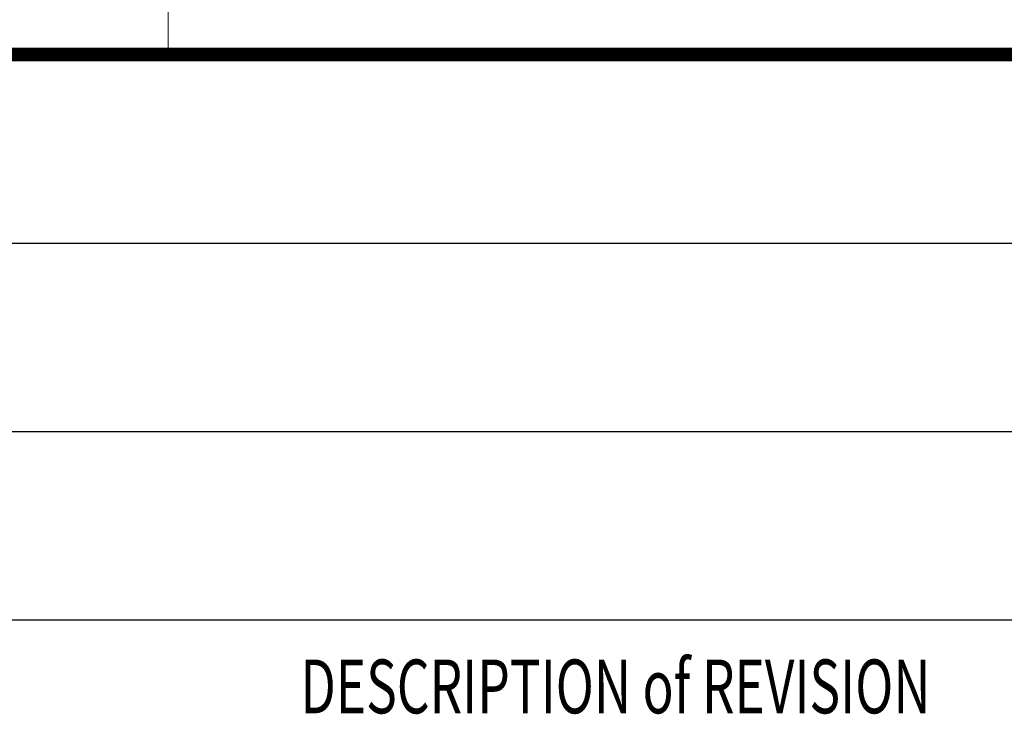
# Model space of a CAD drawing. Units: millimetres. Extents: x 1169 to 2608, y 14 to 2140.
# Drawn here: x 1390 to 1686, y 212 to 421 of the extents above; entities that cross this region are included whole.
import ezdxf
from ezdxf.enums import TextEntityAlignment as Align

# ---------------------------------------------------------------- set-up
doc = ezdxf.new("R2010")
doc.units = ezdxf.units.MM
doc.header["$LTSCALE"] = 15
doc.layers.get('0').update_dxf_attribs({"linetype": 'CONTINUOUS', "lineweight": 30})
doc.layers.add('D', color=7, linetype='CONTINUOUS', lineweight=9)
doc.styles.add('HY견고딕', font='txt')
doc.styles.add('ROMANS', font='romans.shx', dxfattribs={"width": 0.7, "height": 3.5, "bigfont": 'whgtxt.shx'})

# ---------------------------------------------------------------- blocks, each defined once
blk = doc.blocks.new('HYOSUNG_TITLE_A4')
at = {"color": 3}
for p, q in [((-170.2529990343269, 45.14367775215501), (-85.00000000000003, 44.99825365350591)), ((-170, 45), (-85.00000000000014, 45)), ((-169.9999999999999, 37.99999999999955), (-85.00000000000003, 37.99999999999955)), ((-169.9999999999999, 30.99999999999955), (-85.00000000000003, 30.99999999999955)), ((-169.9999999999999, 23.99999999999955), (-85.00000000000003, 23.99999999999955))]:
    blk.add_line(p, q, dxfattribs=at)
at = {"color": 3, "const_width": 0.5}
blk.add_lwpolyline([(-170.25, 45), (-2.842170943040401e-14, 44.99999999999955)], dxfattribs=at)
at = {"style": 'ROMANS', "width": 0.7}
blk.add_text('DESCRIPTION of REVISION', height=2, dxfattribs=at).set_placement((-136.2535934081641, 20.52912913561602))
for tag, height, style, width, p in [('GEN-TITLE-DES1{20}', 3.4, 'HY견고딕', 0.9, (-40.12195512001956, 40.23156919876124)), ('GEN-TITLE-DES2{24.5}', 2.5, 'ROMANS', 0.8, (-40.24577003001945, 36.36750108462855)), ('GEN-TITLE-NR{12.3}', 4, 'HY견고딕', 0.9, (-52.35236835450229, 27.93472779195201)), ('GEN-TITLE-DAT{7.1}', 2, 'ROMANS', 0.7, (-7.813813360791329, 21.46618360339403)), ('GEN-TITLE-REV{22.6}', 3, 'ROMANS', 0.7, (-4.610111477596121, 15.46031826081006))]:
    blk.add_attdef(tag, text='', height=height, dxfattribs=dict(style=style, width=width)).set_placement(p, align=Align.CENTER)
for tag, height, p in [('GEN-TITLE-CTRN{2.5}', 2, (-167.5000000000002, 41.49999999999978)), ('GEN-TITLE-POSI{22.6}', 2, (-8.07757402690612, 32.460909128455)), ('GEN-TITLE-APPM{2.5}', 2, (-167.5000000000001, 27.49999999999955)), ('GEN-TITLE-FSCM{20.7}', 1.8, (-12.77559254485186, 11.14676420777361))]:
    blk.add_attdef(tag, text='', height=height, dxfattribs=at).set_placement(p, align=Align.MIDDLE_CENTER)
for tag, height, p in [('GEN-TITLE-PLOT{5}', 1.8, (-160.0000000000002, 41.49999999999978)), ('GEN-TITLE-CHKM{2.5}', 2, (-167.5000000000001, 34.49999999999955)), ('GEN-TITLE-ISSD{5}', 1.8, (-160.0000000000002, 34.49999999999955)), ('GEN-TITLE-REF{12.7}', 3.5, (-39.42085257198779, 4.099999999999817)), ('GEN-TITLE-ITEM{12.7}', 3.5, (-120.0000000000001, 4.097021108535543)), ('GEN-TITLE-GRADE{22.6}', 3, (-4.664079815914306, 4.087387457092177))]:
    blk.add_attdef(tag, text='', height=height, dxfattribs=at).set_placement(p, align=Align.MIDDLE)
for tag, p in [('GEN-TITLE-MAT2{35}', (-153.1717460559241, 41.4999999999998)), ('GEN-TITLE-MAT1{35}', (-153.1717460559242, 34.4999999999996)), ('GEN-TITLE-DACT{35}', (-153.1717460559241, 27.4999999999996))]:
    blk.add_attdef(tag, text='', height=2, dxfattribs=at).set_placement(p, align=Align.MIDDLE_LEFT)
at = {"style": 'ROMANS'}
blk.add_attdef('GEN-TITLE-SCA{12.7}', text='', height=2, dxfattribs=at).set_placement((-7.660747715843428, 26.68345472464819), align=Align.CENTER)

msp = doc.modelspace()

# ---------------------------------------------------------------- linework, layer by layer
at = {"layer": 'D'}
for p, q in [((1434.491933787675, 511.9779096186796), (1434.491933787675, 410.6446296186792)), ((1201.420700339473, 410.164999141604), (2575.87070033947, 411.3231461635143))]:
    msp.add_line(p, q, dxfattribs=at)

# ---------------------------------------------------------------- block references
at = {"lineweight": 0, "xscale": 8.085, "yscale": 8.085, "zscale": 8.085}
msp.add_blockref('HYOSUNG_TITLE_A4', (2575.870700967739, 46.34000000000554), dxfattribs=at)

doc.saveas('drawing.dxf')
